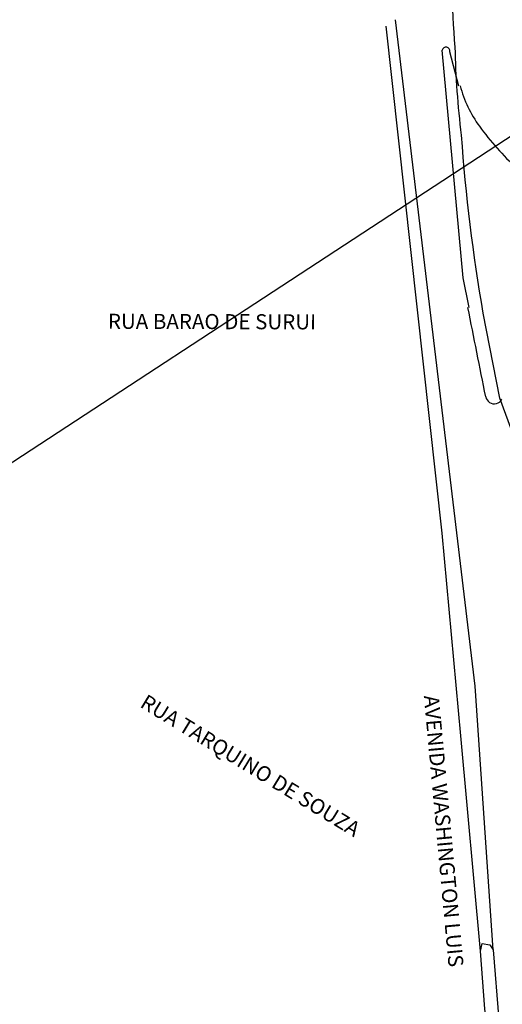
# Model space of a CAD drawing. Units: metres. Extents: x 329541 to 332178, y 7384474 to 7387295.
# Drawn here: x 330341 to 330456, y 7386789 to 7387024 of the extents above; entities that cross this region are included whole.
import ezdxf

# ---------------------------------------------------------------- set-up
doc = ezdxf.new("R2010")
doc.units = ezdxf.units.M
for name, color, linetype in [('_SHAPE', 200, 'Continuous'), ('L-VP', 1, 'Continuous'), ('X-PMSP$0$X_BASE_Implantação Atual$0$1_PAISAGISMO_CANTEIRO', 2, 'Continuous'), ('X-PMSP$0$X_BASE_Implantação Atual$0$1_TEXTO_GERAL', 251, 'Continuous')]:
    doc.layers.add(name, color=color, linetype=linetype)
doc.styles.add('X-PMSP$0$X_BASE_Implantação Atual$0$Implantaçãogeral$0$SIMPLEX', font='simplex_.ttf', dxfattribs={"height": 0.03875})

msp = doc.modelspace()

# ---------------------------------------------------------------- linework, layer by layer
at = {"layer": '_SHAPE'}
msp.add_lwpolyline([(330475.157, 7386759.195), (330472.105, 7386792.688), (330469.815, 7386818.777), (330467.312, 7386847.317), (330465.743, 7386864.39), (330463.29, 7386891.961), (330461.312, 7386913.989), (330461.227, 7386918.051), (330455.464, 7386933.648), (330451.513, 7386953.926, -0.0257059), (330446.319, 7386996.432, -0.0257059), (330444.814, 7387017.467, -0.0769679), (330448.709, 7387074.558), (330593.034, 7387018.173), (330594.656, 7387018.667), (330601.069, 7387020.159), (330607.102, 7387021.295), (330613.752, 7387022.36), (330620.48, 7387023.242), (330627.587, 7387023.679), (330634.71, 7387023.984), (330638.749, 7387023.932), (330454.833, 7387095.785, -0.0479884)], format="xyb", dxfattribs=at)
at = {"layer": 'L-VP'}
msp.add_lwpolyline([(330914.923, 7387295.022), (329540.721, 7386396.281), (330790.309, 7384485.622, 0.4142136), (330824.916, 7384478.383), (332178.195, 7385363.44)], format="xyb", close=True, dxfattribs=at)
at = {"layer": 'X-PMSP$0$X_BASE_Implantação Atual$0$1_PAISAGISMO_CANTEIRO', "linetype": 'Continuous'}
for points in [[(330453.841, 7386801.965), (330449.577, 7386864.905), (330430.56, 7387023.964)], [(330450.864, 7386801.62), (330446.155, 7386852.995), (330441.72, 7386901.408), (330428.316, 7387022.497)], [(330448.158, 7386955.331), (330446.733, 7386962.407), (330441.678, 7387016.76)], [(330445.692, 7387008.173), (330443.534, 7387016.372)], [(330459.691, 7386704.765), (330457.244, 7386725.649), (330454.996, 7386761.017), (330451.858, 7386787.855), (330450.864, 7386801.62), (330451.252, 7386803.475), (330453.107, 7386803.087), (330453.841, 7386801.965), (330455.209, 7386785.18), (330457.973, 7386761.362), (330460.221, 7386725.995), (330463.401, 7386703.989)]]:
    msp.add_lwpolyline(points, dxfattribs=at)
for centre, radius, start, end in [((330442.602, 7387016.547), 0.948, 349.33007, 167.04002), ((330474.521, 7387015.875), 29.535, 194.95705, 215.86535), ((330511.636, 7387043.838), 76.005, 216.55438, 226.64539), ((304871.559, 7381860.441), 26078.808, 11.2182391, 11.2659199), ((330454.189, 7386934.43), 2.149, 192.12187, 236.31437), ((330454.136, 7386934.318), 2.025, 235.71789, 333.02582)]:
    msp.add_arc(centre, radius, start, end, dxfattribs=at)

# ---------------------------------------------------------------- texts
at = {"layer": 'X-PMSP$0$X_BASE_Implantação Atual$0$1_TEXTO_GERAL', "style": 'X-PMSP$0$X_BASE_Implantação Atual$0$Implantaçãogeral$0$SIMPLEX'}
for s, rotation, p in [('RUA BARAO DE SURUI', 359.82833, (330361.817, 7386950.219)), ('RUA TARQUINO DE SOUZA', 328.64879, (330369.266, 7386860.053)), ('AVENIDA WASHINGTON LUIS', 275.23462, (330437.296, 7386862.568))]:
    msp.add_text(s, height=3.6, rotation=rotation, dxfattribs=at).set_placement(p)

doc.saveas('drawing.dxf')
